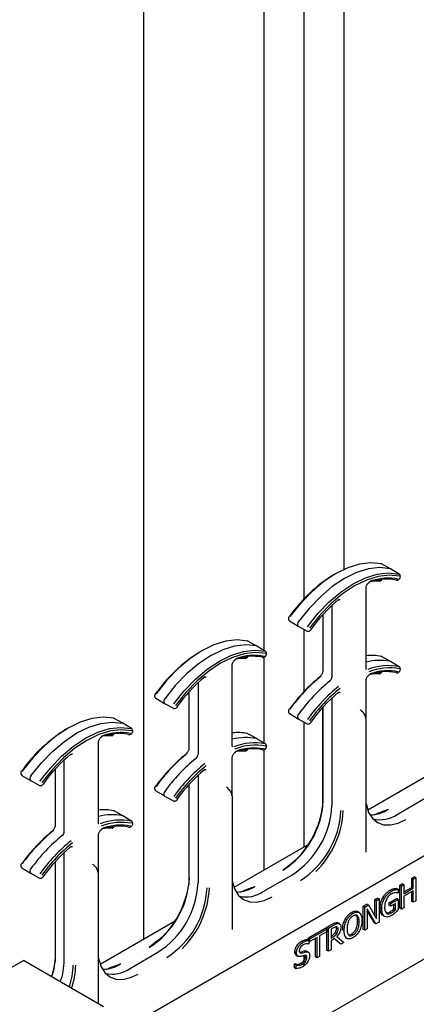
# Model space of a CAD drawing. Units: inches. Extents: x 0 to 176, y 0 to 136.
# Drawn here: x 111 to 113, y 119 to 123 of the extents above; entities that cross this region are included whole.
import ezdxf

# ---------------------------------------------------------------- set-up
doc = ezdxf.new("R2010")
doc.units = ezdxf.units.IN
doc.header["$LTSCALE"] = 16
doc.header["$MEASUREMENT"] = 0

msp = doc.modelspace()

# ---------------------------------------------------------------- linework, layer by layer
at = {"color": 7, "linetype": 'Continuous', "lineweight": 25}
for p, q in [((111.5475, 118.8155), (111.5475, 124.9481)), ((112.2546, 120.3173), (112.2546, 124.744)), ((112.0778, 120.0894), (112.0778, 124.6419)), ((112.4314, 120.4477), (112.4314, 124.4378)), ((112.6351, 120.4494), (112.5959, 120.4709)), ((112.6353, 120.4493), (112.6337, 120.4499)), ((112.6736, 120.426), (112.6353, 120.4493)), ((112.5274, 120.0099), (112.5274, 120.3661)), ((111.3707, 118.3694), (114.7184, 120.302)), ((112.3767, 120.2879), (112.3767, 119.972)), ((112.1902, 120.2198), (112.2285, 120.1965)), ((112.3364, 120.247), (112.3364, 119.9979)), ((112.2275, 120.1973), (112.2287, 120.1964)), ((112.2287, 120.1964), (112.2679, 120.1749)), ((112.2546, 119.9091), (112.2546, 120.1822)), ((112.0455, 120.109), (112.0063, 120.1305)), ((112.0457, 120.1089), (112.0441, 120.1095)), ((112.084, 120.0857), (112.0457, 120.1089)), ((112.0778, 119.6812), (112.0778, 120.0596)), ((112.6351, 120.0411), (112.5959, 120.0626)), ((112.6353, 120.041), (112.6337, 120.0416)), ((112.6736, 120.0178), (112.6353, 120.041)), ((111.9378, 119.6695), (111.9378, 120.0258)), ((111.787, 119.9475), (111.787, 119.6316)), ((112.5274, 119.7893), (112.5274, 119.9579)), ((111.7468, 119.9066), (111.7468, 119.6575)), ((111.6006, 119.8794), (111.6388, 119.8562)), ((112.3767, 119.8796), (112.3767, 119.4053)), ((111.6379, 119.8569), (111.639, 119.8561)), ((111.639, 119.8561), (111.6783, 119.8345)), ((112.336, 119.8383), (112.336, 119.3967)), ((112.3364, 119.8387), (112.3364, 119.4312)), ((112.5077, 119.8235), (112.5022, 119.8268)), ((111.4559, 119.7686), (111.4167, 119.7902)), ((112.1902, 119.8115), (112.2285, 119.7883)), ((112.2275, 119.789), (112.2287, 119.7882)), ((112.2287, 119.7882), (112.2679, 119.7666)), ((112.2546, 119.2237), (112.2546, 119.7739)), ((112.5278, 119.2), (112.5278, 119.7879)), ((111.4561, 119.7685), (111.4545, 119.7691)), ((111.4944, 119.7453), (111.4561, 119.7685)), ((111.3482, 119.3291), (111.3482, 119.6854)), ((112.0455, 119.7007), (112.0063, 119.7223)), ((112.0457, 119.7006), (112.0441, 119.7012)), ((112.084, 119.6774), (112.0457, 119.7006)), ((112.0778, 119.1217), (112.0778, 119.6514)), ((111.1974, 119.2913), (111.1974, 119.6071)), ((111.9378, 119.4489), (111.9378, 119.6175)), ((111.1571, 119.5662), (111.1571, 119.3172)), ((112.8626, 119.5748), (112.5348, 119.3855)), ((111.0109, 119.539), (111.0492, 119.5158)), ((111.0483, 119.5165), (111.0494, 119.5157)), ((111.0494, 119.5157), (111.0887, 119.4941)), ((111.787, 119.5392), (111.787, 119.0649)), ((111.6006, 119.4711), (111.6388, 119.4479)), ((111.7464, 119.4979), (111.7464, 119.0564)), ((111.7468, 119.4983), (111.7468, 119.0908)), ((111.9181, 119.4831), (111.9125, 119.4864)), ((111.6379, 119.4486), (111.639, 119.4478)), ((111.639, 119.4478), (111.6783, 119.4262)), ((111.9382, 118.8597), (111.9382, 119.4475)), ((112.6639, 119.367), (112.7895, 119.4395)), ((111.4559, 119.3603), (111.4167, 119.3819)), ((111.4561, 119.3602), (111.4545, 119.3609)), ((111.4944, 119.337), (111.4561, 119.3602)), ((111.3482, 119.1086), (111.3482, 119.2771)), ((112.273, 119.2344), (111.9452, 119.0451)), ((111.1974, 118.7246), (111.1974, 119.1989)), ((111.0109, 119.1307), (111.0492, 119.1075)), ((111.1567, 119.1575), (111.1567, 118.716)), ((111.1571, 119.1579), (111.1571, 118.7505)), ((111.3285, 119.1427), (111.3229, 119.1461)), ((111.8937, 118.217), (113.5153, 119.1531)), ((111.0483, 119.1083), (111.0494, 119.1074)), ((111.0494, 119.1074), (111.0887, 119.0859)), ((111.3486, 118.5316), (111.3486, 119.1071)), ((112.0743, 119.0266), (112.1999, 119.0991)), ((112.7283, 119.0852), (112.7395, 119.0917)), ((112.7283, 119.0452), (112.7283, 119.0852)), ((112.7353, 119.0811), (112.7283, 119.0852)), ((112.7353, 119.0811), (112.7465, 119.0876)), ((112.7353, 119.0411), (112.7353, 119.0811)), ((112.7465, 119.0876), (112.7395, 119.0917)), ((112.7465, 119.0876), (112.7465, 118.9855)), ((112.6391, 119.0282), (112.632, 119.0322)), ((112.6556, 119.0349), (112.6485, 119.039)), ((112.6682, 119.0364), (112.6611, 119.0405)), ((112.6682, 119.0364), (112.6682, 119.0204)), ((112.6757, 119.0549), (112.6869, 119.0613)), ((112.6757, 118.9528), (112.6757, 119.0549)), ((112.6828, 119.0508), (112.6757, 119.0549)), ((112.6828, 119.0508), (112.6939, 119.0572)), ((112.6828, 118.9487), (112.6828, 119.0508)), ((112.6939, 119.0572), (112.6869, 119.0613)), ((112.6939, 119.0572), (112.6939, 119.0172)), ((112.6939, 119.0253), (112.7283, 119.0452)), ((112.6939, 119.0172), (112.7353, 119.0411)), ((112.7353, 119.0411), (112.7283, 119.0452)), ((112.566, 118.9916), (112.5772, 118.998)), ((112.566, 118.919), (112.566, 118.9916)), ((112.5731, 118.9875), (112.566, 118.9916)), ((112.5731, 118.9875), (112.5843, 118.9939)), ((112.5843, 118.9939), (112.5772, 118.998)), ((112.5843, 118.9939), (112.5843, 118.8919)), ((112.6083, 118.9962), (112.6012, 119.0003)), ((112.6287, 118.9773), (112.6611, 118.9961)), ((112.6358, 118.9733), (112.6682, 118.992)), ((112.6682, 118.992), (112.6611, 118.9961)), ((112.6682, 119.0204), (112.6672, 119.0198)), ((112.6682, 118.992), (112.6682, 118.9467)), ((112.7353, 119.0295), (112.6939, 119.0056)), ((112.6939, 119.0056), (112.6939, 118.9552)), ((112.7283, 118.9831), (112.7283, 119.0254)), ((112.7353, 118.9791), (112.7353, 119.0295)), ((112.5146, 118.9619), (112.5313, 118.9715)), ((112.5146, 118.8598), (112.5146, 118.9619)), ((112.5216, 118.9578), (112.5146, 118.9619)), ((112.5216, 118.9578), (112.5384, 118.9674)), ((112.5216, 118.8557), (112.5216, 118.9578)), ((112.5384, 118.9674), (112.5313, 118.9715)), ((112.571, 118.8842), (112.5328, 118.9502)), ((112.5328, 118.9502), (112.5328, 118.8622)), ((112.5384, 118.9674), (112.5731, 118.9067)), ((112.5731, 118.9067), (112.5731, 118.9875)), ((112.5966, 118.9502), (112.5895, 118.9543)), ((112.6287, 118.9657), (112.6287, 118.9773)), ((112.6358, 118.9733), (112.6287, 118.9773)), ((112.6358, 118.9616), (112.6287, 118.9657)), ((112.657, 118.9739), (112.6358, 118.9616)), ((112.6358, 118.9616), (112.6358, 118.9733)), ((112.65, 118.9504), (112.65, 118.9698)), ((112.657, 118.9463), (112.65, 118.9504)), ((112.657, 118.9463), (112.657, 118.9739)), ((112.6828, 118.9487), (112.6757, 118.9528)), ((112.6939, 118.9552), (112.6828, 118.9487)), ((112.7353, 118.9791), (112.7283, 118.9831)), ((112.7465, 118.9855), (112.7353, 118.9791)), ((112.4417, 118.9002), (112.4346, 118.9043)), ((112.4701, 118.9306), (112.4631, 118.9347)), ((112.4898, 118.9196), (112.4827, 118.9237)), ((112.4977, 118.9338), (112.4888, 118.9389)), ((112.5639, 118.8883), (112.5328, 118.942)), ((112.6082, 118.9165), (112.6011, 118.9206)), ((112.621, 118.9323), (112.6315, 118.9363)), ((112.6386, 118.9323), (112.6315, 118.9363)), ((111.6834, 118.894), (111.3556, 118.7047)), ((112.2729, 118.8223), (112.3467, 118.865)), ((112.28, 118.8183), (112.3538, 118.8609)), ((112.3538, 118.8609), (112.3467, 118.865)), ((112.3538, 118.8609), (112.3538, 118.8493)), ((112.3546, 118.8695), (112.3772, 118.8825)), ((112.3546, 118.7674), (112.3546, 118.8695)), ((112.3617, 118.8654), (112.3546, 118.8695)), ((112.3617, 118.8654), (112.3842, 118.8784)), ((112.3617, 118.7633), (112.3617, 118.8654)), ((112.3845, 118.867), (112.3728, 118.8602)), ((112.3728, 118.8602), (112.3728, 118.8215)), ((112.3971, 118.8652), (112.3959, 118.8711)), ((112.4042, 118.8611), (112.3971, 118.8652)), ((112.4002, 118.8705), (112.3986, 118.8716)), ((112.3995, 118.8899), (112.403, 118.8884)), ((112.4065, 118.8858), (112.3995, 118.8899)), ((112.4111, 118.8841), (112.4022, 118.8892)), ((112.497, 118.8925), (112.49, 118.8966)), ((112.5216, 118.8557), (112.5146, 118.8598)), ((112.5328, 118.8622), (112.5216, 118.8557)), ((112.571, 118.8842), (112.5639, 118.8883)), ((112.5843, 118.8919), (112.571, 118.8842)), ((112.2755, 118.8116), (112.2684, 118.8156)), ((112.2729, 118.8131), (112.2729, 118.8223)), ((112.28, 118.8183), (112.2729, 118.8223)), ((112.3113, 118.8247), (112.28, 118.8066)), ((112.28, 118.8066), (112.28, 118.8183)), ((112.3042, 118.7384), (112.3042, 118.8206)), ((112.3113, 118.7343), (112.3113, 118.8247)), ((112.3538, 118.8493), (112.3225, 118.8312)), ((112.3225, 118.8312), (112.3225, 118.7407)), ((112.3728, 118.8296), (112.3761, 118.8315)), ((112.3728, 118.8215), (112.3832, 118.8275)), ((112.3889, 118.8191), (112.3728, 118.8098)), ((112.4096, 118.7992), (112.3875, 118.8183)), ((112.4167, 118.7951), (112.3889, 118.8191)), ((112.3992, 118.842), (112.3921, 118.8461)), ((112.3985, 118.8285), (112.4299, 118.8027)), ((112.431, 118.8544), (112.4239, 118.8585)), ((112.4358, 118.8241), (112.4446, 118.819)), ((112.4522, 118.8355), (112.4631, 118.8391)), ((112.4702, 118.8351), (112.4631, 118.8391)), ((112.2498, 118.8034), (112.2427, 118.8075)), ((112.2755, 118.795), (112.2746, 118.7945)), ((112.2755, 118.8116), (112.2755, 118.795)), ((112.28, 118.8066), (112.2755, 118.8092)), ((112.3728, 118.8098), (112.3728, 118.7698)), ((112.4167, 118.7951), (112.4096, 118.7992)), ((112.4299, 118.8027), (112.4167, 118.7951)), ((111.4847, 118.6863), (111.6103, 118.7588)), ((112.2207, 118.757), (112.2136, 118.7611)), ((112.2203, 118.7453), (112.2192, 118.7456)), ((112.2263, 118.7415), (112.2192, 118.7456)), ((112.2193, 118.7456), (112.2281, 118.7405)), ((112.244, 118.7557), (112.2369, 118.7598)), ((112.2617, 118.7605), (112.2546, 118.7646)), ((112.2546, 118.6998), (112.2546, 118.7433)), ((112.2666, 118.7349), (112.2595, 118.739)), ((112.2737, 118.7591), (112.2649, 118.7642)), ((112.3113, 118.7343), (112.3042, 118.7384)), ((112.3225, 118.7407), (112.3113, 118.7343)), ((112.3617, 118.7633), (112.3546, 118.7674)), ((112.3728, 118.7698), (112.3617, 118.7633)), ((110.8404, 118.6209), (111.0171, 118.723)), ((111.3707, 118.5189), (111.0171, 118.723)), ((112.2125, 118.7074), (112.2133, 118.7078)), ((112.2125, 118.6906), (112.2125, 118.7074)), ((112.2196, 118.7033), (112.2125, 118.7074)), ((112.2196, 118.6866), (112.2125, 118.6906)), ((112.2204, 118.7037), (112.2133, 118.7078)), ((112.2196, 118.7033), (112.2204, 118.7037)), ((112.2196, 118.6866), (112.2196, 118.7033)), ((112.2472, 118.7063), (112.2401, 118.7104))]:
    msp.add_line(p, q, dxfattribs=at)
at = {"color": 7, "linetype": 'Continuous', "lineweight": 25, "flags": 128}
for points in [[(112.5946, 120.4714), (112.5484, 120.4761), (112.4987, 120.4703), (112.4465, 120.4542), (112.3931, 120.428), (112.3397, 120.3925), (112.2876, 120.3484), (112.2378, 120.2968), (112.1917, 120.2388)], [(112.6337, 120.4499), (112.5875, 120.4546), (112.5377, 120.4488), (112.4854, 120.4326), (112.4319, 120.4064), (112.3784, 120.3709), (112.3261, 120.3267), (112.2763, 120.275), (112.2301, 120.2169)], [(112.2692, 120.1941), (112.3154, 120.2521), (112.3651, 120.3037), (112.4173, 120.3478), (112.4707, 120.3833), (112.5241, 120.4094), (112.5762, 120.4256), (112.626, 120.4314), (112.6721, 120.4266)], [(112.6744, 120.4165), (112.629, 120.4211), (112.58, 120.4154), (112.5287, 120.3995), (112.4761, 120.3738), (112.4235, 120.3388), (112.3722, 120.2954), (112.3232, 120.2446), (112.2778, 120.1875)], [(112.5903, 120.3936), (112.5894, 120.3938), (112.5883, 120.3943)], [(112.2833, 120.1815), (112.2838, 120.1809), (112.2841, 120.1805), (112.2842, 120.1802), (112.2841, 120.1801)], [(112.005, 120.131), (111.9588, 120.1357), (111.9091, 120.1299), (111.8569, 120.1138), (111.8035, 120.0877), (111.7501, 120.0521), (111.698, 120.0081), (111.6482, 119.9564), (111.6021, 119.8984)], [(112.0441, 120.1095), (111.9979, 120.1142), (111.948, 120.1084), (111.8958, 120.0922), (111.8423, 120.0661), (111.7888, 120.0305), (111.7365, 119.9863), (111.6867, 119.9346), (111.6404, 119.8765)], [(111.6796, 119.8537), (111.7258, 119.9117), (111.7755, 119.9633), (111.8277, 120.0074), (111.8811, 120.0429), (111.9344, 120.069), (111.9866, 120.0852), (112.0363, 120.091), (112.0825, 120.0863)], [(112.0848, 120.0761), (112.0393, 120.0807), (111.9904, 120.075), (111.939, 120.0591), (111.8865, 120.0334), (111.8339, 119.9984), (111.7826, 119.955), (111.7336, 119.9042), (111.6882, 119.8471)], [(112.0007, 120.0533), (111.9998, 120.0534), (111.9987, 120.0539)], [(112.5903, 119.9854), (112.5894, 119.9855), (112.5883, 119.986)], [(111.6937, 119.8411), (111.6942, 119.8405), (111.6945, 119.8401), (111.6945, 119.8398), (111.6945, 119.8397)], [(111.4154, 119.7907), (111.3692, 119.7954), (111.3195, 119.7896), (111.2673, 119.7734), (111.2139, 119.7473), (111.1605, 119.7118), (111.1083, 119.6677), (111.0586, 119.6161), (111.0125, 119.5581)], [(111.0508, 119.5361), (111.0971, 119.5942), (111.1469, 119.6459), (111.1992, 119.6901), (111.2527, 119.7257), (111.3062, 119.7519), (111.3584, 119.768), (111.4083, 119.7739), (111.4545, 119.7691)], [(112.2833, 119.7732), (112.2838, 119.7726), (112.2841, 119.7722), (112.2842, 119.7719), (112.2841, 119.7718)], [(111.09, 119.5133), (111.1361, 119.5713), (111.1859, 119.6229), (111.238, 119.667), (111.2914, 119.7025), (111.3448, 119.7287), (111.397, 119.7448), (111.4467, 119.7506), (111.4929, 119.7459)], [(111.4952, 119.7357), (111.4497, 119.7403), (111.4008, 119.7346), (111.3494, 119.7187), (111.2969, 119.693), (111.2443, 119.6581), (111.193, 119.6147), (111.144, 119.5638), (111.0986, 119.5068)], [(111.4111, 119.7129), (111.4102, 119.713), (111.409, 119.7135)], [(112.0007, 119.645), (111.9998, 119.6451), (111.9987, 119.6456)], [(111.1048, 119.4993), (111.1049, 119.4994), (111.1049, 119.4997), (111.1046, 119.5002), (111.1041, 119.5008)], [(111.6937, 119.4329), (111.6942, 119.4323), (111.6945, 119.4318), (111.6945, 119.4315), (111.6945, 119.4314)], [(112.5278, 119.4129), (112.5286, 119.4083), (112.5387, 119.3757), (112.5551, 119.3497), (112.5772, 119.3314), (112.6041, 119.3215), (112.6348, 119.3203), (112.6681, 119.3278), (112.7027, 119.3439)], [(111.4111, 119.3046), (111.4102, 119.3048), (111.409, 119.3052)], [(111.1048, 119.091), (111.1049, 119.0911), (111.1049, 119.0914), (111.1046, 119.0919), (111.1041, 119.0925)], [(111.9382, 119.0725), (111.939, 119.0679), (111.9491, 119.0353), (111.9655, 119.0094), (111.9876, 118.9911), (112.0145, 118.9811), (112.0452, 118.9799), (112.0785, 118.9874), (112.1131, 119.0035)], [(111.3486, 118.7322), (111.3494, 118.7276), (111.3595, 118.695), (111.3759, 118.669), (111.398, 118.6507), (111.4249, 118.6407), (111.4555, 118.6395), (111.4888, 118.6471), (111.5235, 118.6631)]]:
    msp.add_lwpolyline(points, dxfattribs=at)
at = {"color": 7, "linetype": 'Continuous', "lineweight": 25}
for centre, radius, start, end in [((112.5921, 120.467), 0.00509, 61.1131, 93.6089), ((112.7353, 119.8565), 0.6663, 121.8021, 145.0091), ((112.6708, 120.4215), 0.00532, 30.0317, 58.2835), ((112.6168, 120.1782), 0.2262, 78.9189, 110.0176), ((112.5753, 120.1913), 0.2033, 86.3449, 98.7829), ((112.6247, 120.1784), 0.2299, 78.9189, 110.0174), ((112.5832, 120.1987), 0.1999, 86.2035, 95.4893), ((112.6627, 120.4046), 0.0051, 241.1536, 275.9764), ((112.8622, 119.767), 0.7119, 129.8221, 144.3941), ((112.4037, 120.3128), 0.00274, 314.8541, 20.4795), ((112.2421, 120.2053), 0.0167, 136.2319, 208.8878), ((112.2704, 120.1796), 0.00531, 241.6811, 270.5374), ((112.0025, 120.1266), 0.00508, 61.0996, 93.6354), ((112.1456, 119.5161), 0.6663, 121.8021, 145.009), ((112.0812, 120.0811), 0.00533, 30.0647, 58.271), ((112.0272, 119.8378), 0.2262, 78.9191, 110.0174), ((111.9857, 119.8509), 0.2034, 86.3459, 98.7819), ((112.035, 119.838), 0.2299, 78.9193, 110.0171), ((111.9935, 119.8585), 0.1998, 86.2002, 95.4926), ((112.0731, 120.0642), 0.0051, 241.1617, 275.9564), ((112.5501, 119.8559), 0.2119, 77.8902, 96.1501), ((112.5881, 119.8122), 0.2339, 78.7369, 105.023), ((112.5921, 120.0587), 0.0051, 61.1687, 93.5533), ((112.6259, 119.7773), 0.2454, 79.1408, 111.7777), ((112.6289, 119.7709), 0.2416, 79.1406, 111.7779), ((112.6168, 119.7699), 0.2262, 78.9196, 110.0169), ((112.6247, 119.7701), 0.2299, 78.9196, 110.0168), ((112.5832, 119.7904), 0.2, 86.2048, 95.4897), ((112.6627, 119.9963), 0.00509, 241.1289, 275.9834), ((112.6709, 120.0133), 0.00527, 29.9009, 58.4143), ((112.2726, 119.4266), 0.7119, 129.8223, 144.3939), ((111.8141, 119.9725), 0.00274, 314.8263, 20.5073), ((112.7789, 119.409), 0.7246, 128.8346, 144.4484), ((112.7906, 119.4026), 0.7361, 128.8346, 144.4483), ((112.8301, 119.3798), 0.7375, 128.8345, 144.4485), ((112.3273, 119.9743), 0.00293, 136.3619, 198.027), ((112.3522, 119.9733), 0.0244, 308.9728, 357.0874), ((112.5753, 119.783), 0.2034, 86.3464, 98.7801), ((112.8681, 119.3578), 0.7361, 128.8346, 144.4483), ((112.8673, 119.3579), 0.7246, 128.8346, 144.4484), ((112.8622, 119.3587), 0.712, 129.8224, 144.3938), ((112.4037, 119.9046), 0.00274, 314.858, 20.4795), ((111.6525, 119.865), 0.0167, 136.2328, 208.8847), ((111.6808, 119.8392), 0.00533, 241.7389, 270.4796), ((112.5054, 119.8203), 0.00396, 354.6371, 53.9049), ((111.4129, 119.7862), 0.00509, 61.117, 94.3553), ((112.2421, 119.7971), 0.0167, 136.2334, 208.8866), ((112.524, 119.7875), 0.00387, 5.3699, 64.6095), ((111.556, 119.1757), 0.6663, 121.8022, 145.0091), ((111.4454, 119.4977), 0.2299, 78.9189, 110.0174), ((111.4916, 119.7408), 0.00532, 30.0317, 58.2835), ((111.9605, 119.5156), 0.2119, 77.8876, 96.1532), ((112.2704, 119.7713), 0.00531, 241.6693, 270.5291), ((111.4376, 119.4974), 0.2262, 78.9189, 110.0176), ((111.3961, 119.5106), 0.2033, 86.3449, 98.7829), ((111.4039, 119.518), 0.1999, 86.2035, 95.4893), ((111.4835, 119.7239), 0.0051, 241.1604, 275.9425), ((111.9984, 119.4719), 0.2339, 78.736, 105.0239), ((112.0025, 119.7183), 0.0051, 61.1551, 93.5799), ((112.0363, 119.437), 0.2454, 79.1409, 111.7775), ((112.0393, 119.4306), 0.2416, 79.1407, 111.7778), ((112.0272, 119.4295), 0.2262, 78.9197, 110.0168), ((111.9857, 119.4426), 0.2034, 86.3474, 98.7791), ((112.035, 119.4298), 0.23, 78.92, 110.0164), ((111.9935, 119.4502), 0.1998, 86.2015, 95.493), ((112.0731, 119.656), 0.0051, 241.137, 275.9635), ((112.0812, 119.6729), 0.00528, 29.9342, 58.4016), ((111.6829, 119.0863), 0.7119, 129.8221, 144.3941), ((111.2244, 119.6321), 0.00274, 314.8192, 20.4823), ((112.1893, 119.0686), 0.7246, 128.8346, 144.4484), ((112.2009, 119.0622), 0.7361, 128.8347, 144.4483), ((112.2405, 119.0394), 0.7375, 128.8345, 144.4485), ((111.7377, 119.6339), 0.00293, 136.3544, 198.0345), ((111.7626, 119.6329), 0.0244, 308.9737, 357.0866), ((112.2785, 119.0174), 0.7361, 128.8347, 144.4483), ((112.2777, 119.0176), 0.7246, 128.8346, 144.4484), ((112.2726, 119.0183), 0.712, 129.8226, 144.3935), ((111.8141, 119.5642), 0.00274, 314.8302, 20.5074), ((111.0629, 119.5246), 0.0167, 136.2319, 208.8878), ((111.0912, 119.4988), 0.00533, 241.7222, 270.4963), ((111.6525, 119.4567), 0.0167, 136.2343, 208.8835), ((111.9158, 119.4799), 0.00396, 354.6458, 53.8962), ((111.6808, 119.4309), 0.00533, 241.7271, 270.4713), ((111.9344, 119.4472), 0.00387, 5.3542, 64.6109), ((111.9533, 119.4456), 0.3857, 302.6054, 357.3946), ((111.9322, 119.4564), 0.4074, 314.5071, 355.9299), ((111.3709, 119.1752), 0.2119, 77.8902, 96.1501), ((111.4129, 119.3779), 0.0051, 61.1681, 94.3042), ((111.9929, 119.4228), 0.3842, 302.6055, 357.3945), ((112.0308, 119.4009), 0.3857, 302.6054, 357.3946), ((112.0229, 119.4038), 0.4046, 314.4254, 357.1047), ((112.5413, 119.5213), 0.157, 272.059, 302.2871), ((111.4086, 119.1378), 0.2277, 78.3741, 105.3858), ((111.4467, 119.0966), 0.2454, 79.1408, 111.7777), ((111.4916, 119.3325), 0.00527, 29.9009, 58.4143), ((112.5876, 119.478), 0.1347, 257.3412, 304.5326), ((111.6113, 118.7218), 0.7361, 128.8346, 144.4483), ((111.1481, 119.2935), 0.00293, 136.3619, 198.027), ((111.4496, 119.0902), 0.2416, 79.1406, 111.7779), ((111.4376, 119.0892), 0.2262, 78.9196, 110.0169), ((111.3961, 119.1022), 0.2034, 86.3464, 98.7801), ((111.4454, 119.0894), 0.2299, 78.9196, 110.0168), ((111.4039, 119.1097), 0.2, 86.2048, 95.4897), ((111.4835, 119.3156), 0.0051, 241.1357, 275.9495), ((111.5997, 118.7282), 0.7246, 128.8346, 144.4484), ((111.6508, 118.699), 0.7375, 128.8345, 144.4485), ((111.6889, 118.677), 0.7361, 128.8346, 144.4483), ((111.173, 119.2925), 0.0244, 308.9728, 357.0874), ((111.6881, 118.6772), 0.7246, 128.8346, 144.4484), ((111.683, 118.678), 0.712, 129.8224, 144.3938), ((111.2244, 119.2238), 0.00274, 314.8231, 20.4823), ((111.0629, 119.1163), 0.0167, 136.2334, 208.8866), ((111.3262, 119.1395), 0.00396, 354.6371, 53.9049), ((111.0912, 119.0906), 0.00533, 241.7105, 270.4879), ((111.3447, 119.1068), 0.00387, 5.3699, 64.6095), ((111.3637, 119.1052), 0.3857, 302.6055, 357.3946), ((111.3426, 119.116), 0.4074, 314.5071, 355.93), ((111.4032, 119.0824), 0.3842, 302.6055, 357.3945), ((111.4412, 119.0605), 0.3857, 302.6055, 357.3946), ((111.4333, 119.0634), 0.4046, 314.4254, 357.1047), ((111.9517, 119.181), 0.157, 272.0588, 302.2871), ((111.9979, 119.1376), 0.1347, 257.3409, 304.5327), ((110.8299, 118.7598), 0.3297, 340.8, 357.7349), ((110.8376, 118.7534), 0.3218, 341.3722, 358.9221), ((110.8771, 118.7306), 0.3204, 341.4261, 358.9247), ((110.9151, 118.7086), 0.3218, 341.3722, 358.9221), ((110.9224, 118.7077), 0.3255, 340.7394, 359.1103), ((111.3621, 118.8406), 0.157, 272.059, 302.2871), ((111.4083, 118.7972), 0.1347, 257.3412, 304.5326)]:
    msp.add_arc(centre, radius, start, end, dxfattribs=at)
for centre in [(112.5093, 119.8008), (111.9197, 119.4604), (111.3301, 119.12)]:
    msp.add_ellipse(centre, major_axis=(-0.0114, 0.0205), ratio=0.567218, start_param=3.935499, end_param=5.506296, dxfattribs=at)
for points, knots in [([(112.6771, 120.4091), (112.6775, 120.4103), (112.6783, 120.4127), (112.6784, 120.4169), (112.6776, 120.421), (112.6761, 120.4232), (112.6754, 120.4242)], [0, 0, 0, 0, 0.2311208, 0.4779381, 0.7359574, 1, 1, 1, 1]), ([(112.5274, 120.3661), (112.5275, 120.3676), (112.5277, 120.3705), (112.5296, 120.3761), (112.5327, 120.3816), (112.5367, 120.3864), (112.5404, 120.3892), (112.5422, 120.39), (112.5429, 120.3902)], [0, 0, 0, 0, 0.163354, 0.336007, 0.518314, 0.703524, 0.883281, 1, 1, 1, 1]), ([(112.6633, 120.3995), (112.6645, 120.3995), (112.667, 120.3995), (112.6711, 120.4017), (112.6747, 120.405), (112.6763, 120.4078), (112.6771, 120.4091)], [0, 0, 0, 0, 0.262772, 0.517698, 0.763752, 1, 1, 1, 1]), ([(112.4057, 120.311), (112.4068, 120.3118), (112.4092, 120.3135), (112.4119, 120.3141), (112.4125, 120.314), (112.4126, 120.3139), (112.4126, 120.3139)], [0, 0, 0, 0, 0.289026, 0.588617, 0.892111, 1, 1, 1, 1]), ([(112.1887, 120.24), (112.1882, 120.2393), (112.1874, 120.238), (112.1863, 120.2357), (112.1856, 120.2333), (112.1851, 120.2308), (112.1851, 120.2284), (112.1854, 120.2262), (112.1861, 120.2242), (112.1869, 120.2231), (112.1873, 120.2226)], [0, 0, 0, 0, 0.116554, 0.235777, 0.357553, 0.481754, 0.60824, 0.736857, 0.867505, 1, 1, 1, 1]), ([(112.1873, 120.2226), (112.188, 120.2218), (112.1895, 120.2201), (112.1917, 120.2194), (112.1927, 120.219)], [0, 0, 0, 0, 0.4940341, 1, 1, 1, 1]), ([(112.2704, 120.1743), (112.2716, 120.1741), (112.2742, 120.1739), (112.2781, 120.1752), (112.2816, 120.1773), (112.2833, 120.1792), (112.2841, 120.1801)], [0, 0, 0, 0, 0.263847, 0.521799, 0.76867, 1, 1, 1, 1]), ([(112.0875, 120.0687), (112.0879, 120.0699), (112.0887, 120.0724), (112.0888, 120.0765), (112.088, 120.0807), (112.0865, 120.0828), (112.0858, 120.0838)], [0, 0, 0, 0, 0.2310992, 0.4779341, 0.735954, 1, 1, 1, 1]), ([(111.9378, 120.0258), (111.9379, 120.0272), (111.9381, 120.0301), (111.94, 120.0357), (111.9431, 120.0413), (111.9471, 120.046), (111.9508, 120.0489), (111.9526, 120.0496), (111.9533, 120.0499)], [0, 0, 0, 0, 0.1633532, 0.335998, 0.5183155, 0.7035089, 0.8832818, 1, 1, 1, 1]), ([(112.0736, 120.0592), (112.0749, 120.0591), (112.0774, 120.0591), (112.0815, 120.0613), (112.0851, 120.0646), (112.0867, 120.0674), (112.0875, 120.0687)], [0, 0, 0, 0, 0.262764, 0.517712, 0.763759, 1, 1, 1, 1]), ([(112.3364, 119.9979), (112.3363, 119.9965), (112.3361, 119.9936), (112.3342, 119.988), (112.3311, 119.9824), (112.3278, 119.9785), (112.3258, 119.9768), (112.3252, 119.9763)], [0, 0, 0, 0, 0.208327, 0.428513, 0.661012, 0.897203, 1, 1, 1, 1]), ([(112.5286, 120.0055), (112.5286, 120.0055), (112.5284, 120.0055), (112.5282, 120.0057), (112.5275, 120.008), (112.5274, 120.0095), (112.5274, 120.0099)], [0, 0, 0, 0, 0.01098, 0.526461, 0.889136, 1, 1, 1, 1]), ([(112.6633, 119.9913), (112.6645, 119.9912), (112.667, 119.9912), (112.6711, 119.9934), (112.6747, 119.9967), (112.6763, 119.9995), (112.6771, 120.0008)], [0, 0, 0, 0, 0.262769, 0.517691, 0.763755, 1, 1, 1, 1]), ([(112.6771, 120.0008), (112.6775, 120.002), (112.6783, 120.0045), (112.6784, 120.0086), (112.6776, 120.0128), (112.6761, 120.0149), (112.6754, 120.016)], [0, 0, 0, 0, 0.231096, 0.477911, 0.73596, 1, 1, 1, 1]), ([(111.8161, 119.9706), (111.8172, 119.9714), (111.8196, 119.9732), (111.8223, 119.9737), (111.8228, 119.9737), (111.823, 119.9735), (111.823, 119.9735)], [0, 0, 0, 0, 0.2890248, 0.5886155, 0.8921296, 1, 1, 1, 1]), ([(112.5274, 119.9579), (112.5275, 119.9593), (112.5277, 119.9623), (112.5296, 119.9678), (112.5327, 119.9734), (112.5367, 119.9781), (112.5404, 119.981), (112.5422, 119.9817), (112.5429, 119.982)], [0, 0, 0, 0, 0.163369, 0.336018, 0.518323, 0.703523, 0.883278, 1, 1, 1, 1]), ([(112.4057, 119.9027), (112.4068, 119.9035), (112.4092, 119.9053), (112.4119, 119.9058), (112.4125, 119.9058), (112.4126, 119.9056), (112.4126, 119.9056)], [0, 0, 0, 0, 0.289026, 0.588617, 0.892111, 1, 1, 1, 1]), ([(111.599, 119.8996), (111.5986, 119.8989), (111.5978, 119.8976), (111.5967, 119.8953), (111.596, 119.8929), (111.5955, 119.8904), (111.5955, 119.888), (111.5958, 119.8858), (111.5965, 119.8838), (111.5973, 119.8828), (111.5977, 119.8823)], [0, 0, 0, 0, 0.116531, 0.235774, 0.35755, 0.481742, 0.608232, 0.736849, 0.867504, 1, 1, 1, 1]), ([(111.5977, 119.8823), (111.5984, 119.8814), (111.5999, 119.8797), (111.6021, 119.879), (111.6031, 119.8786)], [0, 0, 0, 0, 0.493989, 1, 1, 1, 1]), ([(111.6808, 119.8339), (111.682, 119.8338), (111.6846, 119.8336), (111.6884, 119.8348), (111.6919, 119.8369), (111.6936, 119.8388), (111.6945, 119.8397)], [0, 0, 0, 0, 0.2638558, 0.5217829, 0.7686621, 1, 1, 1, 1]), ([(112.1887, 119.8317), (112.1882, 119.8311), (112.1874, 119.8297), (112.1863, 119.8274), (112.1856, 119.825), (112.1851, 119.8226), (112.1851, 119.8201), (112.1854, 119.8179), (112.1861, 119.8159), (112.1869, 119.8149), (112.1873, 119.8144)], [0, 0, 0, 0, 0.116554, 0.235777, 0.357553, 0.481754, 0.60824, 0.736857, 0.867505, 1, 1, 1, 1]), ([(112.1873, 119.8144), (112.188, 119.8135), (112.1895, 119.8119), (112.1917, 119.8111), (112.1927, 119.8107)], [0, 0, 0, 0, 0.4940035, 1, 1, 1, 1]), ([(112.5022, 119.8268), (112.5018, 119.8273), (112.5013, 119.8278), (112.5014, 119.8276), (112.5014, 119.8275)], [0, 0, 0, 0, 0.960545, 1, 1, 1, 1]), ([(112.2704, 119.766), (112.2716, 119.7659), (112.2742, 119.7657), (112.2781, 119.7669), (112.2816, 119.769), (112.2833, 119.7709), (112.2841, 119.7718)], [0, 0, 0, 0, 0.263853, 0.521805, 0.768673, 1, 1, 1, 1]), ([(111.484, 119.7188), (111.4853, 119.7188), (111.4878, 119.7187), (111.4919, 119.7209), (111.4955, 119.7242), (111.4971, 119.727), (111.4978, 119.7283)], [0, 0, 0, 0, 0.262772, 0.517698, 0.763752, 1, 1, 1, 1]), ([(111.4978, 119.7283), (111.4982, 119.7295), (111.4991, 119.732), (111.4992, 119.7362), (111.4984, 119.7403), (111.4969, 119.7424), (111.4962, 119.7435)], [0, 0, 0, 0, 0.2311208, 0.4779381, 0.7359574, 1, 1, 1, 1]), ([(111.3482, 119.6854), (111.3483, 119.6868), (111.3485, 119.6898), (111.3504, 119.6953), (111.3535, 119.7009), (111.3575, 119.7056), (111.3612, 119.7085), (111.363, 119.7092), (111.3637, 119.7095)], [0, 0, 0, 0, 0.163354, 0.336007, 0.518314, 0.703524, 0.883281, 1, 1, 1, 1]), ([(111.7468, 119.6575), (111.7467, 119.6561), (111.7465, 119.6532), (111.7446, 119.6476), (111.7415, 119.6421), (111.7382, 119.6381), (111.7362, 119.6364), (111.7356, 119.6359)], [0, 0, 0, 0, 0.208329, 0.428508, 0.661009, 0.897203, 1, 1, 1, 1]), ([(111.939, 119.6651), (111.939, 119.6651), (111.9387, 119.6652), (111.9386, 119.6653), (111.9379, 119.6676), (111.9378, 119.6692), (111.9378, 119.6695)], [0, 0, 0, 0, 0.01098, 0.526461, 0.889136, 1, 1, 1, 1]), ([(111.9378, 119.6175), (111.9379, 119.6189), (111.9381, 119.6219), (111.94, 119.6274), (111.9431, 119.633), (111.9471, 119.6377), (111.9508, 119.6406), (111.9526, 119.6413), (111.9533, 119.6416)], [0, 0, 0, 0, 0.163368, 0.33601, 0.518325, 0.703508, 0.883279, 1, 1, 1, 1]), ([(112.0736, 119.6509), (112.0749, 119.6509), (112.0774, 119.6508), (112.0815, 119.653), (112.0851, 119.6563), (112.0867, 119.6591), (112.0875, 119.6605)], [0, 0, 0, 0, 0.262761, 0.517705, 0.763762, 1, 1, 1, 1]), ([(112.0875, 119.6605), (112.0879, 119.6616), (112.0887, 119.6641), (112.0888, 119.6683), (112.088, 119.6724), (112.0865, 119.6745), (112.0858, 119.6756)], [0, 0, 0, 0, 0.2310742, 0.4779066, 0.7359566, 1, 1, 1, 1]), ([(111.2264, 119.6302), (111.2276, 119.6311), (111.23, 119.6328), (111.2327, 119.6334), (111.2332, 119.6333), (111.2333, 119.6331), (111.2334, 119.6331)], [0, 0, 0, 0, 0.289026, 0.588617, 0.892111, 1, 1, 1, 1]), ([(111.0094, 119.5592), (111.009, 119.5586), (111.0081, 119.5572), (111.0071, 119.555), (111.0063, 119.5525), (111.0059, 119.5501), (111.0058, 119.5477), (111.0062, 119.5454), (111.0069, 119.5434), (111.0077, 119.5424), (111.0081, 119.5419)], [0, 0, 0, 0, 0.116554, 0.235777, 0.357553, 0.481754, 0.60824, 0.736857, 0.867505, 1, 1, 1, 1]), ([(111.8161, 119.5623), (111.8172, 119.5632), (111.8196, 119.5649), (111.8223, 119.5655), (111.8228, 119.5654), (111.823, 119.5652), (111.823, 119.5652)], [0, 0, 0, 0, 0.2890248, 0.5886155, 0.8921296, 1, 1, 1, 1]), ([(111.0081, 119.5419), (111.0088, 119.541), (111.0103, 119.5394), (111.0124, 119.5386), (111.0135, 119.5383)], [0, 0, 0, 0, 0.4940341, 1, 1, 1, 1]), ([(111.0912, 119.4935), (111.0924, 119.4934), (111.0949, 119.4932), (111.0988, 119.4944), (111.1023, 119.4965), (111.104, 119.4984), (111.1048, 119.4993)], [0, 0, 0, 0, 0.263847, 0.521799, 0.76867, 1, 1, 1, 1]), ([(111.599, 119.4913), (111.5986, 119.4907), (111.5978, 119.4893), (111.5967, 119.4871), (111.596, 119.4846), (111.5955, 119.4822), (111.5955, 119.4798), (111.5958, 119.4775), (111.5965, 119.4755), (111.5973, 119.4745), (111.5977, 119.474)], [0, 0, 0, 0, 0.116531, 0.235774, 0.35755, 0.481742, 0.608232, 0.736849, 0.867504, 1, 1, 1, 1]), ([(111.5977, 119.474), (111.5984, 119.4732), (111.5999, 119.4715), (111.6021, 119.4707), (111.6031, 119.4704)], [0, 0, 0, 0, 0.493958, 1, 1, 1, 1]), ([(111.9126, 119.4864), (111.9122, 119.4869), (111.9117, 119.4874), (111.9118, 119.4872), (111.9118, 119.4872)], [0, 0, 0, 0, 0.960545, 1, 1, 1, 1]), ([(111.6808, 119.4256), (111.682, 119.4255), (111.6846, 119.4253), (111.6884, 119.4265), (111.6919, 119.4286), (111.6936, 119.4305), (111.6945, 119.4314)], [0, 0, 0, 0, 0.263862, 0.521789, 0.768665, 1, 1, 1, 1]), ([(112.6252, 119.3886), (112.625, 119.3885), (112.6097, 119.3816), (112.5881, 119.3733), (112.5686, 119.3661), (112.563, 119.3641)], [0, 0, 0, 0, 0.00775, 0.71412, 1, 1, 1, 1]), ([(112.563, 119.3641), (112.5674, 119.3662), (112.5862, 119.3757), (112.6084, 119.3828), (112.625, 119.3886), (112.6252, 119.3886)], [0, 0, 0, 0, 0.229789, 0.991769, 1, 1, 1, 1]), ([(111.1571, 119.3172), (111.157, 119.3157), (111.1568, 119.3128), (111.155, 119.3072), (111.1519, 119.3017), (111.1486, 119.2977), (111.1466, 119.2961), (111.146, 119.2956)], [0, 0, 0, 0, 0.208327, 0.428513, 0.661012, 0.897203, 1, 1, 1, 1]), ([(111.3493, 119.3247), (111.3493, 119.3247), (111.3491, 119.3248), (111.349, 119.3249), (111.3482, 119.3272), (111.3482, 119.3288), (111.3482, 119.3291)], [0, 0, 0, 0, 0.01098, 0.526461, 0.889136, 1, 1, 1, 1]), ([(111.3482, 119.2771), (111.3483, 119.2786), (111.3485, 119.2815), (111.3504, 119.2871), (111.3535, 119.2926), (111.3575, 119.2974), (111.3612, 119.3002), (111.363, 119.3009), (111.3637, 119.3012)], [0, 0, 0, 0, 0.163369, 0.336018, 0.518323, 0.703523, 0.883278, 1, 1, 1, 1]), ([(111.484, 119.3105), (111.4853, 119.3105), (111.4878, 119.3104), (111.4919, 119.3126), (111.4955, 119.316), (111.4971, 119.3187), (111.4978, 119.3201)], [0, 0, 0, 0, 0.262769, 0.517691, 0.763755, 1, 1, 1, 1]), ([(111.4978, 119.3201), (111.4982, 119.3213), (111.4991, 119.3237), (111.4992, 119.3279), (111.4984, 119.332), (111.4969, 119.3341), (111.4962, 119.3352)], [0, 0, 0, 0, 0.231096, 0.477911, 0.73596, 1, 1, 1, 1]), ([(111.2264, 119.2219), (111.2276, 119.2228), (111.23, 119.2245), (111.2327, 119.2251), (111.2332, 119.225), (111.2333, 119.2249), (111.2334, 119.2248)], [0, 0, 0, 0, 0.289026, 0.588617, 0.892111, 1, 1, 1, 1]), ([(112.2178, 119.1659), (112.2109, 119.1603), (112.1911, 119.1445), (112.1731, 119.1296), (112.1612, 119.1208), (112.1611, 119.1207)], [0, 0, 0, 0, 0.345177, 0.992893, 1, 1, 1, 1]), ([(111.0094, 119.151), (111.009, 119.1503), (111.0081, 119.149), (111.0071, 119.1467), (111.0063, 119.1443), (111.0059, 119.1418), (111.0058, 119.1394), (111.0062, 119.1371), (111.0069, 119.1351), (111.0077, 119.1341), (111.0081, 119.1336)], [0, 0, 0, 0, 0.116554, 0.235777, 0.357553, 0.481754, 0.60824, 0.736857, 0.867505, 1, 1, 1, 1]), ([(111.0081, 119.1336), (111.0088, 119.1328), (111.0103, 119.1311), (111.0124, 119.1304), (111.0135, 119.13)], [0, 0, 0, 0, 0.4940035, 1, 1, 1, 1]), ([(111.323, 119.1461), (111.3226, 119.1466), (111.3221, 119.1471), (111.3222, 119.1468), (111.3222, 119.1468)], [0, 0, 0, 0, 0.960545, 1, 1, 1, 1]), ([(111.0912, 119.0852), (111.0924, 119.0851), (111.0949, 119.0849), (111.0988, 119.0862), (111.1023, 119.0883), (111.104, 119.0901), (111.1048, 119.091)], [0, 0, 0, 0, 0.263853, 0.521805, 0.768673, 1, 1, 1, 1]), ([(112.0355, 119.0482), (112.0354, 119.0482), (112.0201, 119.0413), (111.9985, 119.0329), (111.979, 119.0257), (111.9734, 119.0237)], [0, 0, 0, 0, 0.00775, 0.714118, 1, 1, 1, 1]), ([(111.9734, 119.0237), (111.9778, 119.0259), (111.9966, 119.0353), (112.0188, 119.0424), (112.0354, 119.0482), (112.0355, 119.0482)], [0, 0, 0, 0, 0.229791, 0.991777, 1, 1, 1, 1]), ([(112.6012, 119.0003), (112.6063, 119.0079), (112.6154, 119.0214), (112.6269, 119.0289), (112.632, 119.0322)], [0, 0, 0, 0, 0.558391, 1, 1, 1, 1]), ([(112.632, 119.0322), (112.6351, 119.0339), (112.6407, 119.0368), (112.6461, 119.0383), (112.6485, 119.039)], [0, 0, 0, 0, 0.559874, 1, 1, 1, 1]), ([(112.6391, 119.0282), (112.6422, 119.0298), (112.6478, 119.0328), (112.6532, 119.0343), (112.6556, 119.0349)], [0, 0, 0, 0, 0.559874, 1, 1, 1, 1]), ([(112.6485, 119.039), (112.6509, 119.0394), (112.6552, 119.0402), (112.6593, 119.0404), (112.6611, 119.0405)], [0, 0, 0, 0, 0.559923, 1, 1, 1, 1]), ([(112.6556, 119.0349), (112.658, 119.0354), (112.6623, 119.0361), (112.6664, 119.0363), (112.6682, 119.0364)], [0, 0, 0, 0, 0.559923, 1, 1, 1, 1]), ([(112.5895, 118.9543), (112.59, 118.9626), (112.5907, 118.9775), (112.598, 118.9933), (112.6012, 119.0003)], [0, 0, 0, 0, 0.560186, 1, 1, 1, 1]), ([(112.5966, 118.9502), (112.597, 118.9585), (112.5978, 118.9734), (112.6051, 118.9892), (112.6083, 118.9962)], [0, 0, 0, 0, 0.560186, 1, 1, 1, 1]), ([(112.6083, 118.9962), (112.6134, 119.0038), (112.6225, 119.0174), (112.634, 119.0248), (112.6391, 119.0282)], [0, 0, 0, 0, 0.558391, 1, 1, 1, 1]), ([(112.6376, 119.0157), (112.6328, 119.0121), (112.6231, 119.005), (112.6109, 118.982), (112.6097, 118.9669), (112.6089, 118.9577)], [0, 0, 0, 0, 0.279748, 0.5599932, 1, 1, 1, 1]), ([(112.6559, 119.0216), (112.6526, 119.0212), (112.6467, 119.0205), (112.6404, 119.0172), (112.6376, 119.0157)], [0, 0, 0, 0, 0.559785, 1, 1, 1, 1]), ([(112.6672, 119.0198), (112.6653, 119.0206), (112.6618, 119.0219), (112.6577, 119.0217), (112.6559, 119.0216)], [0, 0, 0, 0, 0.559917, 1, 1, 1, 1]), ([(112.6011, 118.9206), (112.5972, 118.9252), (112.5902, 118.9335), (112.5897, 118.9479), (112.5895, 118.9543)], [0, 0, 0, 0, 0.557973, 1, 1, 1, 1]), ([(112.6082, 118.9165), (112.6043, 118.9211), (112.5972, 118.9294), (112.5968, 118.9438), (112.5966, 118.9502)], [0, 0, 0, 0, 0.557973, 1, 1, 1, 1]), ([(112.6089, 118.9577), (112.6091, 118.9514), (112.6095, 118.9403), (112.6148, 118.9337), (112.6171, 118.9309)], [0, 0, 0, 0, 0.560604, 1, 1, 1, 1]), ([(112.6315, 118.9363), (112.635, 118.9385), (112.6413, 118.9423), (112.6473, 118.9479), (112.65, 118.9504)], [0, 0, 0, 0, 0.560405, 1, 1, 1, 1]), ([(112.6386, 118.9323), (112.6421, 118.9344), (112.6484, 118.9382), (112.6544, 118.9438), (112.657, 118.9463)], [0, 0, 0, 0, 0.560405, 1, 1, 1, 1]), ([(112.6682, 118.9467), (112.6658, 118.944), (112.6615, 118.9393), (112.6571, 118.9351), (112.6551, 118.9332)], [0, 0, 0, 0, 0.560057, 1, 1, 1, 1]), ([(112.4239, 118.8585), (112.4243, 118.8667), (112.4249, 118.8814), (112.4316, 118.8973), (112.4346, 118.9043)], [0, 0, 0, 0, 0.560369, 1, 1, 1, 1]), ([(112.4346, 118.9043), (112.4392, 118.9115), (112.4475, 118.9245), (112.4583, 118.9316), (112.4631, 118.9347)], [0, 0, 0, 0, 0.558286, 1, 1, 1, 1]), ([(112.4417, 118.9002), (112.4463, 118.9075), (112.4546, 118.9204), (112.4654, 118.9275), (112.4701, 118.9306)], [0, 0, 0, 0, 0.558286, 1, 1, 1, 1]), ([(112.4702, 118.919), (112.4659, 118.9161), (112.4581, 118.9107), (112.4529, 118.9012), (112.4506, 118.897)], [0, 0, 0, 0, 0.5592148, 1, 1, 1, 1]), ([(112.4631, 118.9347), (112.4692, 118.9376), (112.4792, 118.9425), (112.4866, 118.9391), (112.4895, 118.9378)], [0, 0, 0, 0, 0.611654, 1, 1, 1, 1]), ([(112.4701, 118.9306), (112.4762, 118.9335), (112.4871, 118.9386), (112.4952, 118.9348), (112.4987, 118.9331)], [0, 0, 0, 0, 0.559631, 1, 1, 1, 1]), ([(112.4871, 118.9205), (112.4848, 118.9216), (112.4801, 118.9241), (112.4736, 118.9208), (112.4702, 118.919)], [0, 0, 0, 0, 0.478671, 1, 1, 1, 1]), ([(112.49, 118.8966), (112.4898, 118.9027), (112.4894, 118.9136), (112.4848, 118.9206), (112.4827, 118.9237)], [0, 0, 0, 0, 0.560701, 1, 1, 1, 1]), ([(112.497, 118.8925), (112.4968, 118.8986), (112.4965, 118.9096), (112.4918, 118.9166), (112.4898, 118.9196)], [0, 0, 0, 0, 0.560701, 1, 1, 1, 1]), ([(112.4987, 118.9331), (112.5023, 118.9284), (112.5087, 118.9198), (112.5092, 118.9058), (112.5093, 118.8996)], [0, 0, 0, 0, 0.558316, 1, 1, 1, 1]), ([(112.6388, 118.9207), (112.6323, 118.9175), (112.6209, 118.9118), (112.612, 118.9151), (112.6082, 118.9165)], [0, 0, 0, 0, 0.560268, 1, 1, 1, 1]), ([(112.6171, 118.9309), (112.6205, 118.9293), (112.6267, 118.9264), (112.6349, 118.9305), (112.6386, 118.9323)], [0, 0, 0, 0, 0.5584, 1, 1, 1, 1]), ([(112.6551, 118.9332), (112.6521, 118.9305), (112.6468, 118.9256), (112.6412, 118.9222), (112.6388, 118.9207)], [0, 0, 0, 0, 0.560028, 1, 1, 1, 1]), ([(112.3772, 118.8825), (112.3816, 118.8852), (112.3894, 118.8898), (112.3964, 118.8899), (112.3995, 118.8899)], [0, 0, 0, 0, 0.5613999, 1, 1, 1, 1]), ([(112.3842, 118.8784), (112.3886, 118.8811), (112.3965, 118.8858), (112.4035, 118.8858), (112.4065, 118.8858)], [0, 0, 0, 0, 0.5613999, 1, 1, 1, 1]), ([(112.3986, 118.8716), (112.3961, 118.8714), (112.3915, 118.8711), (112.3866, 118.8682), (112.3845, 118.867)], [0, 0, 0, 0, 0.558097, 1, 1, 1, 1]), ([(112.3921, 118.8461), (112.3938, 118.8498), (112.3969, 118.8564), (112.397, 118.8625), (112.3971, 118.8652)], [0, 0, 0, 0, 0.557678, 1, 1, 1, 1]), ([(112.4165, 118.8691), (112.4163, 118.8653), (112.4158, 118.8578), (112.4103, 118.8426), (112.403, 118.8338), (112.3985, 118.8285)], [0, 0, 0, 0, 0.281132, 0.561471, 1, 1, 1, 1]), ([(112.3992, 118.842), (112.4009, 118.8457), (112.4039, 118.8524), (112.4041, 118.8584), (112.4042, 118.8611)], [0, 0, 0, 0, 0.557678, 1, 1, 1, 1]), ([(112.4042, 118.8611), (112.4042, 118.8644), (112.4042, 118.8676), (112.4025, 118.8688), (112.4025, 118.8688)], [0, 0, 0, 0, 0.983307, 1, 1, 1, 1]), ([(112.4065, 118.8858), (112.4082, 118.8853), (112.4116, 118.8842), (112.4158, 118.879), (112.4162, 118.8729), (112.4165, 118.8691)], [0, 0, 0, 0, 0.280412, 0.560724, 1, 1, 1, 1]), ([(112.431, 118.8544), (112.4314, 118.8626), (112.4319, 118.8773), (112.4387, 118.8932), (112.4417, 118.9002)], [0, 0, 0, 0, 0.560369, 1, 1, 1, 1]), ([(112.4506, 118.897), (112.4481, 118.8901), (112.4437, 118.8776), (112.4434, 118.8664), (112.4433, 118.8615)], [0, 0, 0, 0, 0.558321, 1, 1, 1, 1]), ([(112.4433, 118.8615), (112.4435, 118.8561), (112.444, 118.8454), (112.4492, 118.834), (112.4589, 118.8299), (112.4664, 118.8333), (112.4702, 118.8351)], [0, 0, 0, 0, 0.281212, 0.560851, 0.780342, 1, 1, 1, 1]), ([(112.4631, 118.8391), (112.4663, 118.8413), (112.4727, 118.8456), (112.4808, 118.8567), (112.4888, 118.8746), (112.4895, 118.8875), (112.49, 118.8966)], [0, 0, 0, 0, 0.1869347, 0.3735764, 0.5606265, 1, 1, 1, 1]), ([(112.4702, 118.8351), (112.4734, 118.8372), (112.4798, 118.8415), (112.4879, 118.8526), (112.4959, 118.8705), (112.4966, 118.8834), (112.497, 118.8925)], [0, 0, 0, 0, 0.1869347, 0.3735764, 0.5606265, 1, 1, 1, 1]), ([(112.5093, 118.8996), (112.509, 118.8914), (112.5084, 118.8767), (112.5017, 118.8609), (112.4987, 118.8539)], [0, 0, 0, 0, 0.56058, 1, 1, 1, 1]), ([(111.6282, 118.8255), (111.6213, 118.82), (111.6015, 118.8041), (111.5835, 118.7892), (111.5716, 118.7804), (111.5715, 118.7804)], [0, 0, 0, 0, 0.345184, 0.992893, 1, 1, 1, 1]), ([(112.2427, 118.8075), (112.2477, 118.81), (112.2566, 118.8146), (112.2648, 118.8153), (112.2684, 118.8156)], [0, 0, 0, 0, 0.559868, 1, 1, 1, 1]), ([(112.3761, 118.8315), (112.3794, 118.8334), (112.3852, 118.8367), (112.39, 118.8432), (112.3921, 118.8461)], [0, 0, 0, 0, 0.562336, 1, 1, 1, 1]), ([(112.3832, 118.8275), (112.3865, 118.8293), (112.3923, 118.8327), (112.3971, 118.8391), (112.3992, 118.842)], [0, 0, 0, 0, 0.562336, 1, 1, 1, 1]), ([(112.4416, 118.8209), (112.438, 118.8257), (112.4316, 118.8342), (112.4312, 118.8482), (112.431, 118.8544)], [0, 0, 0, 0, 0.55824, 1, 1, 1, 1]), ([(112.4701, 118.8234), (112.464, 118.8205), (112.4531, 118.8152), (112.4451, 118.8192), (112.4416, 118.8209)], [0, 0, 0, 0, 0.5598169, 1, 1, 1, 1]), ([(112.4987, 118.8539), (112.4941, 118.8466), (112.4858, 118.8336), (112.4749, 118.8265), (112.4701, 118.8234)], [0, 0, 0, 0, 0.558213, 1, 1, 1, 1]), ([(112.2136, 118.7611), (112.2142, 118.7661), (112.2153, 118.7761), (112.2236, 118.7906), (112.2331, 118.8013), (112.2395, 118.8054), (112.2427, 118.8075)], [0, 0, 0, 0, 0.2790038, 0.5585301, 0.7790733, 1, 1, 1, 1]), ([(112.2207, 118.757), (112.2212, 118.762), (112.2223, 118.772), (112.2307, 118.7865), (112.2402, 118.7972), (112.2466, 118.8013), (112.2498, 118.8034)], [0, 0, 0, 0, 0.2790038, 0.5585301, 0.7790733, 1, 1, 1, 1]), ([(112.2507, 118.7923), (112.2483, 118.7908), (112.2436, 118.7877), (112.2376, 118.7806), (112.2336, 118.7725), (112.2332, 118.768), (112.233, 118.7657)], [0, 0, 0, 0, 0.280779, 0.560497, 0.780145, 1, 1, 1, 1]), ([(112.2498, 118.8034), (112.2548, 118.806), (112.2637, 118.8105), (112.2719, 118.8112), (112.2755, 118.8116)], [0, 0, 0, 0, 0.559868, 1, 1, 1, 1]), ([(112.2746, 118.7945), (112.2707, 118.7958), (112.2636, 118.7982), (112.2547, 118.7941), (112.2507, 118.7923)], [0, 0, 0, 0, 0.559904, 1, 1, 1, 1]), ([(112.2192, 118.7456), (112.2174, 118.7477), (112.214, 118.7514), (112.2137, 118.7581), (112.2136, 118.7611)], [0, 0, 0, 0, 0.558644, 1, 1, 1, 1]), ([(112.2263, 118.7415), (112.2244, 118.7436), (112.2211, 118.7474), (112.2208, 118.754), (112.2207, 118.757)], [0, 0, 0, 0, 0.558644, 1, 1, 1, 1]), ([(112.2406, 118.7406), (112.2376, 118.7399), (112.2322, 118.7387), (112.2281, 118.7407), (112.2263, 118.7415)], [0, 0, 0, 0, 0.560347, 1, 1, 1, 1]), ([(112.233, 118.7657), (112.2331, 118.7637), (112.2333, 118.7596), (112.2368, 118.7549), (112.2413, 118.7554), (112.244, 118.7557)], [0, 0, 0, 0, 0.281166, 0.560962, 1, 1, 1, 1]), ([(112.2369, 118.7598), (112.2402, 118.7607), (112.2461, 118.7624), (112.252, 118.7639), (112.2546, 118.7646)], [0, 0, 0, 0, 0.56003, 1, 1, 1, 1]), ([(112.2401, 118.7104), (112.2427, 118.712), (112.2479, 118.7153), (112.2547, 118.7228), (112.2589, 118.7316), (112.2593, 118.7365), (112.2595, 118.739)], [0, 0, 0, 0, 0.281206, 0.560536, 0.780105, 1, 1, 1, 1]), ([(112.2562, 118.7449), (112.2533, 118.7441), (112.2481, 118.7427), (112.2429, 118.7413), (112.2406, 118.7406)], [0, 0, 0, 0, 0.55995, 1, 1, 1, 1]), ([(112.244, 118.7557), (112.2473, 118.7567), (112.2532, 118.7583), (112.2591, 118.7598), (112.2617, 118.7605)], [0, 0, 0, 0, 0.56003, 1, 1, 1, 1]), ([(112.2472, 118.7063), (112.2498, 118.7079), (112.255, 118.7112), (112.2617, 118.7187), (112.266, 118.7275), (112.2664, 118.7324), (112.2666, 118.7349)], [0, 0, 0, 0, 0.281206, 0.560536, 0.780105, 1, 1, 1, 1]), ([(112.2546, 118.7646), (112.2574, 118.7651), (112.2616, 118.766), (112.2645, 118.7639), (112.2654, 118.7632)], [0, 0, 0, 0, 0.666224, 1, 1, 1, 1]), ([(112.2666, 118.7349), (112.2664, 118.7369), (112.2662, 118.7408), (112.2631, 118.7457), (112.2588, 118.7452), (112.2562, 118.7449)], [0, 0, 0, 0, 0.281332, 0.561522, 1, 1, 1, 1]), ([(112.2595, 118.739), (112.2595, 118.7412), (112.2596, 118.7434), (112.2587, 118.7447), (112.2587, 118.7447)], [0, 0, 0, 0, 0.972932, 1, 1, 1, 1]), ([(112.2617, 118.7605), (112.2644, 118.7609), (112.2698, 118.7617), (112.2756, 118.7583), (112.2785, 118.7519), (112.2787, 118.7468), (112.2789, 118.7443)], [0, 0, 0, 0, 0.280385, 0.559444, 0.779528, 1, 1, 1, 1]), ([(112.2789, 118.7443), (112.2784, 118.7394), (112.2776, 118.7307), (112.273, 118.7217), (112.271, 118.7178)], [0, 0, 0, 0, 0.559615, 1, 1, 1, 1]), ([(111.4459, 118.7079), (111.4458, 118.7078), (111.4305, 118.7009), (111.4089, 118.6925), (111.3894, 118.6854), (111.3838, 118.6833)], [0, 0, 0, 0, 0.00775, 0.71412, 1, 1, 1, 1]), ([(111.3838, 118.6833), (111.3882, 118.6855), (111.407, 118.6949), (111.4292, 118.702), (111.4457, 118.7078), (111.4459, 118.7079)], [0, 0, 0, 0, 0.229789, 0.991769, 1, 1, 1, 1]), ([(112.2133, 118.7078), (112.2178, 118.7065), (112.2258, 118.704), (112.2358, 118.7085), (112.2401, 118.7104)], [0, 0, 0, 0, 0.559697, 1, 1, 1, 1]), ([(112.2482, 118.6952), (112.2426, 118.6924), (112.2326, 118.6873), (112.2236, 118.6868), (112.2196, 118.6866)], [0, 0, 0, 0, 0.559449, 1, 1, 1, 1]), ([(112.2204, 118.7037), (112.2249, 118.7024), (112.2329, 118.6999), (112.2428, 118.7044), (112.2472, 118.7063)], [0, 0, 0, 0, 0.559697, 1, 1, 1, 1]), ([(112.271, 118.7178), (112.2671, 118.7124), (112.2603, 118.7027), (112.2519, 118.6975), (112.2482, 118.6952)], [0, 0, 0, 0, 0.5584267, 1, 1, 1, 1])]:
    msp.add_open_spline(points, degree=3, knots=knots, dxfattribs=at)

doc.saveas('drawing.dxf')
